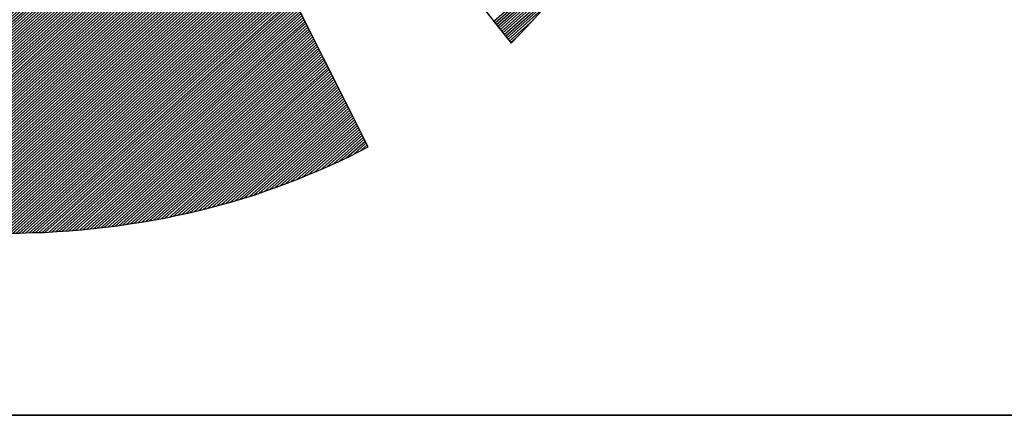
# Model space of a CAD drawing. Extents: x 2790 to 3840, y -25523 to -24038.
# Drawn here: x 2952 to 2989, y -25473 to -25458 of the extents above; entities that cross this region are included whole.
import ezdxf

# ---------------------------------------------------------------- set-up
doc = ezdxf.new("R2010")
doc.units = 0
doc.linetypes.add('DASHEDX2', pattern=[38.1, 25.4, -12.7])
doc.layers.get('0').update_dxf_attribs({"linetype": 'CONTINUOUS'})
for name, color, linetype in [('ATTRIB', 7, 'CONTINUOUS'), ('SKILT', 7, 'CONTINUOUS'), ('STOLPE-1', 4, 'DASHEDX2')]:
    doc.layers.add(name, color=color, linetype=linetype)
doc.styles.add('ISO', font='iso.shx')
doc.styles.add('ISO25', font='ISO3098', dxfattribs={"oblique": 0.9})
doc.styles.add('ISO35', font='ISO3098', dxfattribs={"oblique": 0.9})
doc.styles.add('ISO50', font='ISO3098', dxfattribs={"oblique": 0.9})

# ---------------------------------------------------------------- blocks, each defined once
blk = doc.blocks.new('*X13')
at = {"color": 0, "linetype": 'CONTINUOUS'}
for p, q in [((525.4472, 295.2486), (526.0342, 295.8356)), ((525.4545, 295.2382), (526.0174, 295.8012)), ((525.4618, 295.2278), (526.0004, 295.7664)), ((525.4691, 295.2175), (525.979, 295.7274)), ((525.4764, 295.2071), (525.9577, 295.6884)), ((525.4837, 295.1967), (525.936, 295.649)), ((525.491, 295.1863), (525.9101, 295.6054)), ((525.4983, 295.1759), (525.8842, 295.5618)), ((525.5056, 295.1655), (525.8535, 295.5135)), ((525.5129, 295.1552), (525.8166, 295.4589)), ((525.5202, 295.1448), (525.7767, 295.4013)), ((525.5275, 295.1344), (525.7325, 295.3395)), ((525.5348, 295.124), (525.6694, 295.2587)), ((525.5421, 295.1136), (525.5766, 295.1482))]:
    blk.add_line(p, q, dxfattribs=at)
blk = doc.blocks.new('*X14')
at = {"color": 0, "linetype": 'CONTINUOUS'}
for p, q in [((522.6698, 298.9058), (522.7266, 298.9626)), ((522.6839, 298.9376), (522.7211, 298.9748)), ((522.698, 298.9695), (522.7156, 298.9871)), ((522.599, 298.7467), (522.7539, 298.9015)), ((522.6132, 298.7785), (522.7484, 298.9137)), ((522.6273, 298.8103), (522.7429, 298.926)), ((522.6415, 298.8422), (522.7375, 298.9382)), ((522.6556, 298.874), (522.732, 298.9504)), ((522.5424, 298.6194), (522.7757, 298.8527)), ((522.5566, 298.6512), (522.7702, 298.8649)), ((522.5707, 298.683), (522.7648, 298.8771)), ((522.5849, 298.7149), (522.7593, 298.8893)), ((522.4717, 298.4603), (522.803, 298.7916)), ((522.4858, 298.4921), (522.7975, 298.8038)), ((522.5, 298.5239), (522.7921, 298.816)), ((522.5141, 298.5557), (522.7866, 298.8282)), ((522.5283, 298.5876), (522.7812, 298.8404)), ((522.4151, 298.333), (522.8248, 298.7427)), ((522.4293, 298.3648), (522.8194, 298.7549)), ((522.4434, 298.3966), (522.8139, 298.7671)), ((522.4576, 298.4284), (522.8085, 298.7794)), ((522.3444, 298.1739), (522.8521, 298.6816)), ((522.3585, 298.2057), (522.8467, 298.6938)), ((522.3727, 298.2375), (522.8412, 298.706)), ((522.3868, 298.2693), (522.8358, 298.7183)), ((522.401, 298.3012), (522.8303, 298.7305)), ((522.2878, 298.0466), (522.874, 298.6327)), ((522.3019, 298.0784), (522.8685, 298.645)), ((522.3161, 298.1102), (522.8631, 298.6572)), ((522.3302, 298.142), (522.8576, 298.6694)), ((522.2171, 297.8874), (522.9013, 298.5716)), ((522.2312, 297.9193), (522.8958, 298.5839)), ((522.2454, 297.9511), (522.8904, 298.5961)), ((522.2595, 297.9829), (522.8849, 298.6083)), ((522.2736, 298.0147), (522.8794, 298.6205)), ((522.1605, 297.7601), (522.9231, 298.5228)), ((522.1746, 297.792), (522.9177, 298.535)), ((522.1888, 297.8238), (522.9122, 298.5472)), ((522.2029, 297.8556), (522.9067, 298.5594)), ((522.0897, 297.601), (522.9504, 298.4617)), ((522.1039, 297.6328), (522.945, 298.4739)), ((522.118, 297.6647), (522.9395, 298.4861)), ((522.1322, 297.6965), (522.934, 298.4983)), ((522.1463, 297.7283), (522.9286, 298.5106)), ((522.019, 297.4419), (522.9777, 298.4006)), ((522.0332, 297.4737), (522.9723, 298.4128)), ((522.0473, 297.5055), (522.9668, 298.425)), ((522.0615, 297.5374), (522.9613, 298.4373)), ((522.0756, 297.5692), (522.9559, 298.4495)), ((521.9624, 297.3146), (522.9996, 298.3517)), ((521.9766, 297.3464), (522.9941, 298.3639)), ((521.9907, 297.3783), (522.9886, 298.3762)), ((522.0049, 297.4101), (522.9832, 298.3884)), ((521.8917, 297.1555), (523.0269, 298.2906)), ((521.9058, 297.1873), (523.0214, 298.3029)), ((521.92, 297.2191), (523.0159, 298.3151)), ((521.9341, 297.251), (523.0105, 298.3273)), ((521.9483, 297.2828), (523.005, 298.3395)), ((521.8351, 297.0282), (523.0487, 298.2418)), ((521.8493, 297.06), (523.0432, 298.254)), ((521.8634, 297.0918), (523.0378, 298.2662)), ((521.8775, 297.1237), (523.0323, 298.2784)), ((521.7644, 296.8691), (523.076, 298.1807)), ((521.7785, 296.9009), (523.0705, 298.1929)), ((521.7927, 296.9327), (523.0651, 298.2051)), ((521.8068, 296.9645), (523.0596, 298.2173)), ((521.821, 296.9964), (523.0542, 298.2296)), ((521.7078, 296.7418), (523.0978, 298.1318)), ((521.7219, 296.7736), (523.0924, 298.144)), ((521.7361, 296.8054), (523.0869, 298.1562)), ((521.7502, 296.8372), (523.0815, 298.1685)), ((521.6371, 296.5826), (523.1251, 298.0707)), ((521.6512, 296.6145), (523.1197, 298.0829)), ((521.6654, 296.6463), (523.1142, 298.0952)), ((521.6795, 296.6781), (523.1088, 298.1074)), ((521.6936, 296.7099), (523.1033, 298.1196)), ((521.5805, 296.4554), (523.147, 298.0218)), ((521.5946, 296.4872), (523.1415, 298.0341)), ((521.6088, 296.519), (523.136, 298.0463)), ((521.6229, 296.5508), (523.1306, 298.0585)), ((521.5097, 296.2962), (523.1743, 297.9608)), ((521.5239, 296.3281), (523.1688, 297.973)), ((521.538, 296.3599), (523.1633, 297.9852)), ((521.5522, 296.3917), (523.1579, 297.9974)), ((521.5663, 296.4235), (523.1524, 298.0096)), ((521.4532, 296.1689), (523.1961, 297.9119)), ((521.4673, 296.2008), (523.1906, 297.9241)), ((521.4814, 296.2326), (523.1852, 297.9363)), ((521.4956, 296.2644), (523.1797, 297.9485)), ((521.3824, 296.0098), (523.2234, 297.8508)), ((521.3966, 296.0416), (523.2179, 297.863)), ((521.4107, 296.0735), (523.2125, 297.8752)), ((521.4249, 296.1053), (523.207, 297.8875)), ((521.439, 296.1371), (523.2016, 297.8997)), ((521.3258, 295.8825), (523.2452, 297.8019)), ((521.34, 295.9143), (523.2398, 297.8141)), ((521.3541, 295.9462), (523.2343, 297.8264)), ((521.3683, 295.978), (523.2289, 297.8386)), ((521.2551, 295.7234), (523.2725, 297.7408)), ((521.2692, 295.7552), (523.2671, 297.7531)), ((521.2834, 295.787), (523.2616, 297.7653)), ((521.2975, 295.8189), (523.2562, 297.7775)), ((521.3117, 295.8507), (523.2507, 297.7897)), ((521.1985, 295.5961), (523.2944, 297.692)), ((521.2127, 295.6279), (523.2889, 297.7042)), ((521.2268, 295.6597), (523.2835, 297.7164)), ((521.241, 295.6916), (523.278, 297.7286)), ((521.1278, 295.437), (523.3217, 297.6309)), ((521.1419, 295.4688), (523.3162, 297.6431)), ((521.1561, 295.5006), (523.3108, 297.6553)), ((521.1702, 295.5324), (523.3053, 297.6675)), ((521.1844, 295.5643), (523.2998, 297.6798)), ((521.0712, 295.3097), (523.3435, 297.582)), ((521.0853, 295.3415), (523.3381, 297.5942)), ((521.0995, 295.3733), (523.3326, 297.6064)), ((521.1136, 295.4052), (523.3271, 297.6187)), ((521.0005, 295.1506), (523.3708, 297.5209)), ((521.0146, 295.1824), (523.3654, 297.5331)), ((521.0288, 295.2142), (523.3599, 297.5454)), ((521.0429, 295.246), (523.3544, 297.5576)), ((521.0571, 295.2779), (523.349, 297.5698)), ((520.9439, 295.0233), (523.3927, 297.472)), ((520.958, 295.0551), (523.3872, 297.4843)), ((520.9722, 295.0869), (523.3817, 297.4965)), ((520.9863, 295.1187), (523.3763, 297.5087)), ((520.8731, 294.8641), (523.42, 297.411)), ((520.8873, 294.896), (523.4145, 297.4232)), ((520.9014, 294.9278), (523.409, 297.4354)), ((520.9156, 294.9596), (523.4036, 297.4476)), ((520.9297, 294.9914), (523.3981, 297.4598)), ((520.8024, 294.705), (523.4473, 297.3499)), ((520.8166, 294.7368), (523.4418, 297.3621)), ((520.8307, 294.7687), (523.4363, 297.3743)), ((520.8449, 294.8005), (523.4309, 297.3865)), ((520.859, 294.8323), (523.4254, 297.3987)), ((520.7458, 294.5777), (523.4691, 297.301)), ((520.76, 294.6095), (523.4636, 297.3132)), ((520.7741, 294.6414), (523.4582, 297.3254)), ((520.7883, 294.6732), (523.4527, 297.3377)), ((520.6906, 294.4517), (523.4909, 297.2521)), ((520.7018, 294.4453), (523.4964, 297.2399)), ((520.7034, 294.4823), (523.4855, 297.2643)), ((520.7175, 294.5141), (523.48, 297.2766)), ((520.7317, 294.5459), (523.4746, 297.2888)), ((520.7131, 294.4389), (523.5019, 297.2277)), ((520.7243, 294.4325), (523.5073, 297.2155)), ((520.7356, 294.426), (523.5128, 297.2033)), ((520.7468, 294.4196), (523.5182, 297.191)), ((520.7581, 294.4132), (523.5237, 297.1788)), ((520.7693, 294.4068), (523.5292, 297.1666)), ((520.7806, 294.4003), (523.5346, 297.1544)), ((520.7918, 294.3939), (523.5401, 297.1422)), ((520.8032, 294.3876), (523.5455, 297.13)), ((520.8147, 294.3815), (523.551, 297.1177)), ((520.8263, 294.3754), (523.5565, 297.1055)), ((520.8379, 294.3693), (523.5619, 297.0933)), ((520.8495, 294.3632), (523.5674, 297.0811)), ((520.8611, 294.3571), (523.5728, 297.0689)), ((520.8728, 294.3511), (523.5783, 297.0566)), ((520.8844, 294.3451), (523.5838, 297.0444)), ((520.8961, 294.3391), (523.5892, 297.0322)), ((520.9078, 294.3331), (523.5947, 297.02)), ((520.9195, 294.3272), (523.6001, 297.0078)), ((520.9313, 294.3213), (523.6056, 296.9956)), ((520.9431, 294.3154), (523.6111, 296.9833)), ((520.9549, 294.3095), (523.6165, 296.9711)), ((520.9667, 294.3036), (523.622, 296.9589)), ((520.9786, 294.2979), (523.6274, 296.9467)), ((520.9906, 294.2922), (523.6329, 296.9345)), ((521.0026, 294.2865), (523.6384, 296.9222)), ((521.0146, 294.2808), (523.6438, 296.91)), ((521.0266, 294.2752), (523.6493, 296.8978)), ((521.0387, 294.2696), (523.6547, 296.8856)), ((521.0508, 294.264), (523.6602, 296.8734)), ((521.063, 294.2585), (523.6657, 296.8612)), ((521.0751, 294.2529), (523.6711, 296.8489)), ((521.0872, 294.2474), (523.6766, 296.8367)), ((521.0997, 294.2421), (523.682, 296.8245)), ((521.1121, 294.2369), (523.6875, 296.8123)), ((521.1245, 294.2317), (523.693, 296.8001)), ((521.137, 294.2264), (523.6984, 296.7879)), ((521.1494, 294.2212), (523.7039, 296.7756)), ((521.1619, 294.2159), (523.7093, 296.7634)), ((521.1743, 294.2107), (523.7148, 296.7512)), ((521.1867, 294.2055), (523.7203, 296.739)), ((521.1992, 294.2002), (523.7257, 296.7268)), ((521.2118, 294.1952), (523.7312, 296.7145)), ((521.2246, 294.1903), (523.7366, 296.7023)), ((521.2374, 294.1854), (523.7421, 296.6901)), ((521.2501, 294.1805), (523.7476, 296.6779)), ((521.2629, 294.1756), (523.753, 296.6657)), ((521.2757, 294.1707), (523.7585, 296.6535)), ((521.2884, 294.1657), (523.7639, 296.6412)), ((521.3012, 294.1608), (523.7694, 296.629)), ((521.314, 294.1559), (523.7749, 296.6168)), ((521.3268, 294.151), (523.7803, 296.6046)), ((521.3399, 294.1465), (523.7858, 296.5924)), ((521.353, 294.1419), (523.7912, 296.5802)), ((521.3661, 294.1373), (523.7967, 296.5679)), ((521.3792, 294.1327), (523.8022, 296.5557)), ((521.3922, 294.1281), (523.8076, 296.5435)), ((521.4052, 294.1234), (523.8131, 296.5313)), ((521.4182, 294.1188), (523.8185, 296.5191)), ((521.4312, 294.1141), (523.824, 296.5068)), ((521.4443, 294.1094), (523.8295, 296.4946)), ((521.4577, 294.1052), (523.8349, 296.4824)), ((521.4713, 294.1011), (523.8404, 296.4702)), ((521.4849, 294.097), (523.8458, 296.458)), ((521.4985, 294.0929), (523.8513, 296.4458)), ((521.5121, 294.0889), (523.8568, 296.4335)), ((521.5258, 294.0849), (523.8622, 296.4213)), ((521.5394, 294.0809), (523.8677, 296.4091)), ((521.5531, 294.0769), (523.8731, 296.3969)), ((521.5668, 294.0728), (523.8786, 296.3847)), ((521.5805, 294.0688), (523.8841, 296.3724)), ((521.5941, 294.0648), (523.8895, 296.3602)), ((521.6078, 294.0608), (523.895, 296.348)), ((521.6215, 294.0568), (523.9004, 296.3358)), ((521.6352, 294.0528), (523.9059, 296.3236)), ((521.649, 294.049), (523.9114, 296.3114)), ((521.663, 294.0453), (523.9168, 296.2991)), ((521.6769, 294.0416), (523.9223, 296.2869)), ((521.6909, 294.0378), (523.9277, 296.2747)), ((521.7048, 294.0341), (523.9332, 296.2625)), ((521.7191, 294.0307), (523.9387, 296.2503)), ((521.7333, 294.0272), (523.9441, 296.2381)), ((521.7475, 294.0237), (523.9496, 296.2258)), ((521.7617, 294.0203), (523.955, 296.2136)), ((521.7759, 294.0169), (523.9605, 296.2014)), ((521.7902, 294.0135), (523.966, 296.1892)), ((521.8045, 294.0101), (523.9714, 296.177)), ((521.8188, 294.0067), (523.9769, 296.1647)), ((521.8331, 294.0033), (523.9823, 296.1525)), ((521.8477, 294.0002), (523.9878, 296.1403)), ((521.8622, 293.9971), (523.9933, 296.1281)), ((521.8768, 293.9939), (523.9987, 296.1159)), ((521.8913, 293.9908), (524.0042, 296.1037)), ((521.9061, 293.9879), (524.0096, 296.0914)), ((521.9209, 293.9851), (524.0151, 296.0792)), ((521.9358, 293.9822), (524.0206, 296.067)), ((521.9506, 293.9794), (524.026, 296.0548)), ((521.9656, 293.9767), (524.0315, 296.0426)), ((521.9808, 293.9742), (524.0369, 296.0304)), ((521.996, 293.9717), (524.0424, 296.0181)), ((522.0112, 293.9692), (524.0479, 296.0059)), ((522.0264, 293.9668), (524.0533, 295.9937)), ((522.0416, 293.9643), (524.0588, 295.9815)), ((522.0568, 293.9618), (524.0642, 295.9693)), ((522.072, 293.9593), (524.0697, 295.957)), ((522.0872, 293.9569), (524.0752, 295.9448)), ((522.1025, 293.9545), (524.0806, 295.9326)), ((522.118, 293.9524), (524.0861, 295.9204)), ((522.1335, 293.9502), (524.0915, 295.9082)), ((522.1491, 293.948), (524.097, 295.896)), ((522.1646, 293.9459), (524.1025, 295.8837)), ((522.1801, 293.9437), (524.1079, 295.8715)), ((522.1957, 293.9416), (524.1134, 295.8593)), ((522.2112, 293.9395), (524.1188, 295.8471)), ((522.2268, 293.9374), (524.1243, 295.8349)), ((522.2426, 293.9355), (524.1298, 295.8226)), ((522.2584, 293.9336), (524.1352, 295.8104)), ((522.2742, 293.9318), (524.1407, 295.7982)), ((522.2901, 293.9299), (524.1461, 295.786)), ((522.3061, 293.9283), (524.1516, 295.7738)), ((522.3223, 293.9268), (524.1571, 295.7616)), ((522.3385, 293.9253), (524.1625, 295.7493)), ((522.3547, 293.9239), (524.168, 295.7371)), ((522.371, 293.9225), (524.1734, 295.7249)), ((522.3875, 293.9213), (524.1789, 295.7127)), ((522.4041, 293.9202), (524.1843, 295.7005)), ((522.4206, 293.9191), (524.1898, 295.6883)), ((522.4372, 293.918), (524.1953, 295.676)), ((522.4538, 293.9169), (524.2007, 295.6638)), ((522.4703, 293.9157), (524.2062, 295.6516)), ((522.4869, 293.9146), (524.2116, 295.6394)), ((522.5035, 293.9135), (524.2171, 295.6272)), ((522.5207, 293.9131), (524.2226, 295.6149)), ((522.538, 293.9127), (524.228, 295.6027)), ((522.5553, 293.9123), (524.2335, 295.5905)), ((522.5725, 293.9119), (524.2389, 295.5783)), ((522.5895, 293.9112), (524.2444, 295.5661)), ((522.6064, 293.9104), (524.2499, 295.5539)), ((522.6233, 293.9097), (524.2553, 295.5416)), ((522.6403, 293.9089), (524.2608, 295.5294)), ((522.6578, 293.9088), (524.2662, 295.5172)), ((522.6755, 293.9088), (524.2717, 295.505)), ((522.6931, 293.9088), (524.2772, 295.4928)), ((522.7108, 293.9088), (524.2826, 295.4806)), ((522.7285, 293.9088), (524.2881, 295.4683)), ((522.7462, 293.9088), (524.2935, 295.4561)), ((522.7639, 293.9088), (524.299, 295.4439)), ((522.7815, 293.9088), (524.3045, 295.4317)), ((522.7999, 293.9095), (524.3099, 295.4195)), ((522.8184, 293.9103), (524.3154, 295.4072)), ((522.8369, 293.9111), (524.3208, 295.395)), ((522.8554, 293.9119), (524.3263, 295.3828)), ((522.8735, 293.9123), (524.3318, 295.3706)), ((522.8916, 293.9127), (524.3372, 295.3584)), ((522.9096, 293.9131), (524.3427, 295.3462)), ((522.9279, 293.9137), (524.3481, 295.3339)), ((522.9469, 293.915), (524.3536, 295.3217)), ((522.9658, 293.9163), (524.3591, 295.3095)), ((522.9848, 293.9176), (524.3645, 295.2973)), ((523.0038, 293.9188), (524.37, 295.2851)), ((523.0227, 293.9201), (524.3754, 295.2728)), ((523.0416, 293.9214), (524.3809, 295.2606)), ((523.0606, 293.9226), (524.3864, 295.2484)), ((523.08, 293.9243), (524.3918, 295.2362)), ((523.0994, 293.9261), (524.3973, 295.224)), ((523.1189, 293.9279), (524.4027, 295.2118)), ((523.1385, 293.9298), (524.4082, 295.1995)), ((523.1584, 293.9321), (524.4137, 295.1873)), ((523.1784, 293.9344), (524.4191, 295.1751)), ((523.1983, 293.9366), (524.4246, 295.1629)), ((523.2188, 293.9395), (524.43, 295.1507)), ((523.2394, 293.9423), (524.4355, 295.1385)), ((523.2599, 293.9452), (524.441, 295.1262)), ((523.2805, 293.9481), (524.4464, 295.114)), ((523.301, 293.9509), (524.4519, 295.1018)), ((523.3216, 293.9538), (524.4573, 295.0896)), ((523.3423, 293.9569), (524.4628, 295.0774)), ((523.3635, 293.9603), (524.4683, 295.0651)), ((523.3846, 293.9638), (524.4737, 295.0529)), ((523.4057, 293.9672), (524.4792, 295.0407)), ((523.4268, 293.9706), (524.4846, 295.0285)), ((523.4479, 293.9741), (524.4901, 295.0163)), ((523.4691, 293.9776), (524.4956, 295.0041)), ((523.4916, 293.9825), (524.501, 294.9918)), ((523.5141, 293.9873), (524.5065, 294.9796)), ((523.5365, 293.992), (524.5119, 294.9674)), ((523.5582, 293.996), (524.5174, 294.9552)), ((523.5799, 294), (524.5229, 294.943)), ((523.6018, 294.0042), (524.5283, 294.9308)), ((523.6252, 294.0099), (524.5338, 294.9185)), ((523.6486, 294.0156), (524.5392, 294.9063)), ((523.6719, 294.0213), (524.5447, 294.8941)), ((523.6951, 294.0268), (524.5502, 294.8819)), ((523.7183, 294.0323), (524.5556, 294.8697)), ((523.742, 294.0384), (524.5611, 294.8574)), ((523.7662, 294.0449), (524.5665, 294.8452)), ((523.7903, 294.0513), (524.572, 294.833)), ((523.8152, 294.0586), (524.5775, 294.8208)), ((523.8402, 294.0659), (524.5829, 294.8086)), ((523.8653, 294.0733), (524.5884, 294.7964)), ((523.8906, 294.0809), (524.5938, 294.7841)), ((523.9158, 294.0884), (524.5993, 294.7719)), ((523.9416, 294.0966), (524.6048, 294.7597)), ((523.9675, 294.1048), (524.6102, 294.7475)), ((523.9937, 294.1132), (524.6157, 294.7353)), ((524.0202, 294.1221), (524.6211, 294.723)), ((524.0468, 294.131), (524.6266, 294.7108)), ((524.074, 294.1405), (524.6321, 294.6986)), ((524.1012, 294.15), (524.6375, 294.6864)), ((524.1296, 294.1608), (524.643, 294.6742)), ((524.1584, 294.1719), (524.6484, 294.662)), ((524.188, 294.1838), (524.6539, 294.6497)), ((524.218, 294.1961), (524.6594, 294.6375)), ((524.2483, 294.2088), (524.6648, 294.6253)), ((524.2789, 294.2217), (524.6703, 294.6131)), ((524.3094, 294.2345), (524.6757, 294.6009)), ((524.3399, 294.2474), (524.6812, 294.5887)), ((524.3723, 294.262), (524.6867, 294.5764)), ((524.405, 294.2771), (524.6921, 294.5642)), ((524.4386, 294.293), (524.6976, 294.552)), ((524.4727, 294.3095), (524.703, 294.5398)), ((524.5081, 294.3271), (524.7085, 294.5276)), ((524.5441, 294.3455), (524.714, 294.5153)), ((524.5806, 294.3643), (524.7194, 294.5031)), ((524.618, 294.3841), (524.7249, 294.4909)), ((524.6579, 294.4062), (524.7303, 294.4787)), ((524.7, 294.4307), (524.7358, 294.4665))]:
    blk.add_line(p, q, dxfattribs=at)
blk = doc.blocks.new('A$C5A634891')
at = {"color": 11, "linetype": 'CONTINUOUS'}
for p, q in [((6.4537, 7.5562, 2999.8817), (9.8049, 2.7852, 2999.8817)), ((6.4537, 7.5562, 3000), (9.8049, 2.7852, 3000)), ((6.4537, 7.5562, 3000), (9.8049, 2.7852, 3000)), ((6.4537, 7.5562, 3000), (9.8049, 2.7852, 3000)), ((8.8548, 2.01, 2999.8817), (6.4537, 7.3831, 2999.8817)), ((8.8548, 2.01, 3000), (6.4551, 7.3798, 3000)), ((9.9099, 2.9068, 2999.8817), (10.0093, 3.0301, 2999.8817)), ((9.9099, 2.9068, 3000), (10.0093, 3.0301, 3000)), ((9.9099, 2.9068, 3000), (10.0093, 3.0301, 3000)), ((9.9099, 2.9068, 3000), (10.0093, 3.0301, 3000)), ((9.8049, 2.7852, 2999.8817), (9.9099, 2.9068, 2999.8817)), ((9.8049, 2.7852, 3000), (9.9099, 2.9068, 3000)), ((9.8049, 2.7852, 3000), (9.9099, 2.9068, 3000)), ((9.8049, 2.7852, 3000), (9.9099, 2.9068, 3000)), ((8.7259, 1.9345, 2999.8817), (8.7903, 1.9714, 2999.8817)), ((8.7259, 1.9345, 3000), (8.7903, 1.9714, 3000)), ((8.7903, 1.9714, 2999.8817), (8.8548, 2.01, 2999.8817)), ((8.7903, 1.9714, 3000), (8.8548, 2.01, 3000)), ((8.5915, 1.8646, 2999.8817), (8.6596, 1.8995, 2999.8817)), ((8.5915, 1.8646, 3000), (8.6596, 1.8995, 3000)), ((8.6596, 1.8995, 2999.8817), (8.7259, 1.9345, 2999.8817)), ((8.6596, 1.8995, 3000), (8.7259, 1.9345, 3000)), ((8.4552, 1.7983, 2999.8817), (8.5252, 1.8314, 2999.8817)), ((8.4552, 1.7983, 3000), (8.5252, 1.8314, 3000)), ((8.5252, 1.8314, 2999.8817), (8.5915, 1.8646, 2999.8817)), ((8.5252, 1.8314, 3000), (8.5915, 1.8646, 3000)), ((8.3171, 1.7375, 2999.8817), (8.3871, 1.767, 2999.8817)), ((8.3171, 1.7375, 3000), (8.3871, 1.767, 3000)), ((8.3871, 1.767, 2999.8817), (8.4552, 1.7983, 2999.8817)), ((8.3871, 1.767, 3000), (8.4552, 1.7983, 3000)), ((8.1753, 1.6786, 2999.8817), (8.2471, 1.708, 2999.8817)), ((8.1753, 1.6786, 3000), (8.2471, 1.708, 3000)), ((8.2471, 1.708, 2999.8817), (8.3171, 1.7375, 2999.8817)), ((8.2471, 1.708, 3000), (8.3171, 1.7375, 3000)), ((8.0299, 1.6252, 2999.8817), (8.1035, 1.651, 2999.8817)), ((8.0299, 1.6252, 3000), (8.1035, 1.651, 3000)), ((8.1035, 1.651, 2999.8817), (8.1753, 1.6786, 2999.8817)), ((8.1035, 1.651, 3000), (8.1753, 1.6786, 3000)), ((7.8089, 1.5552, 2999.8817), (7.8826, 1.5773, 2999.8817)), ((7.8089, 1.5552, 3000), (7.8826, 1.5773, 3000)), ((7.8826, 1.5773, 2999.8817), (7.9581, 1.6012, 2999.8817)), ((7.8826, 1.5773, 3000), (7.9581, 1.6012, 3000)), ((7.9581, 1.6012, 2999.8817), (8.0299, 1.6252, 2999.8817)), ((7.9581, 1.6012, 3000), (8.0299, 1.6252, 3000)), ((7.5806, 1.4944, 2999.8817), (7.6579, 1.5129, 2999.8817)), ((7.5806, 1.4944, 3000), (7.6579, 1.5129, 3000)), ((7.6579, 1.5129, 2999.8817), (7.7334, 1.5331, 2999.8817)), ((7.6579, 1.5129, 3000), (7.7334, 1.5331, 3000)), ((7.7334, 1.5331, 2999.8817), (7.8089, 1.5552, 2999.8817)), ((7.7334, 1.5331, 3000), (7.8089, 1.5552, 3000)), ((7.2694, 1.4318, 2999.8817), (7.3486, 1.4447, 2999.8817)), ((7.2694, 1.4318, 3000), (7.3486, 1.4447, 3000)), ((7.3486, 1.4447, 2999.8817), (7.4259, 1.4613, 2999.8817)), ((7.3486, 1.4447, 3000), (7.4259, 1.4613, 3000)), ((7.4259, 1.4613, 2999.8817), (7.5051, 1.476, 2999.8817)), ((7.4259, 1.4613, 3000), (7.5051, 1.476, 3000)), ((7.5051, 1.476, 2999.8817), (7.5806, 1.4944, 2999.8817)), ((7.5051, 1.476, 3000), (7.5806, 1.4944, 3000)), ((6.7059, 1.3692, 2999.8817), (6.7869, 1.3748, 2999.8817)), ((6.7059, 1.3692, 3000), (6.7869, 1.3748, 3000)), ((6.7869, 1.3748, 2999.8817), (6.8698, 1.3803, 2999.8817)), ((6.7869, 1.3748, 3000), (6.8698, 1.3803, 3000)), ((6.8698, 1.3803, 2999.8817), (6.9508, 1.3876, 2999.8817)), ((6.8698, 1.3803, 3000), (6.9508, 1.3876, 3000)), ((6.9508, 1.3876, 2999.8817), (7.0318, 1.3969, 2999.8817)), ((6.9508, 1.3876, 3000), (7.0318, 1.3969, 3000)), ((7.0318, 1.3969, 2999.8817), (7.111, 1.4079, 2999.8817)), ((7.0318, 1.3969, 3000), (7.111, 1.4079, 3000)), ((7.111, 1.4079, 2999.8817), (7.1902, 1.4189, 2999.8817)), ((7.111, 1.4079, 3000), (7.1902, 1.4189, 3000)), ((7.1902, 1.4189, 2999.8817), (7.2694, 1.4318, 2999.8817)), ((7.1902, 1.4189, 3000), (7.2694, 1.4318, 3000)), ((6.4573, 1.3637, 2999.8817), (6.5402, 1.3637, 2999.8817)), ((6.5402, 1.3637, 2999.8817), (6.6231, 1.3674, 2999.8817)), ((6.5402, 1.3637, 3000), (6.6231, 1.3674, 3000)), ((6.6231, 1.3674, 2999.8817), (6.7059, 1.3692, 2999.8817)), ((6.6231, 1.3674, 3000), (6.7059, 1.3692, 3000))]:
    blk.add_line(p, q, dxfattribs=at)
at = {"color": 5, "linetype": 'CONTINUOUS'}
blk.add_line((0, 0, 3000), (150.3451, 0, 3000), dxfattribs=at)
at = {"color": 11, "linetype": 'CONTINUOUS', "elevation": 3000}
for points in [[(6.4537, 7.5562), (9.8049, 2.7852), (9.9099, 2.9068), (10.0093, 3.0301)], [(6.4537, 7.5562), (9.8049, 2.7852), (9.9099, 2.9068), (10.0093, 3.0301)], [(6.4537, 7.5562), (9.8049, 2.7852), (9.9099, 2.9068), (10.0093, 3.0301)], [(6.5402, 1.3637), (6.6231, 1.3674), (6.7059, 1.3692), (6.7869, 1.3748), (6.8698, 1.3803), (6.9508, 1.3876), (7.0318, 1.3969), (7.111, 1.4079), (7.1902, 1.4189), (7.2694, 1.4318), (7.3486, 1.4447), (7.4259, 1.4613), (7.5051, 1.476), (7.5806, 1.4944), (7.6579, 1.5129), (7.7334, 1.5331), (7.8089, 1.5552), (7.8826, 1.5773), (7.9581, 1.6012), (8.0299, 1.6252), (8.1035, 1.651), (8.1753, 1.6786), (8.2471, 1.708), (8.3171, 1.7375), (8.3871, 1.767), (8.4552, 1.7983), (8.5252, 1.8314), (8.5915, 1.8646), (8.6596, 1.8995), (8.7259, 1.9345), (8.7903, 1.9714), (8.8548, 2.01), (6.4551, 7.3798)]]:
    blk.add_lwpolyline(points, dxfattribs=at)
at = {"color": 11, "linetype": 'CONTINUOUS', "xscale": 1.182765339543855, "yscale": 1.182765339543855, "zscale": 1.182765339543855, "rotation": 359.9999999999548}
for name in ['*X13', '*X14']:
    blk.add_blockref(name, (-611.7905, -346.2614, 3000), dxfattribs=at)
at = {"color": 2, "linetype": 'CONTINUOUS'}
blk.add_attdef('TITTEL_5', (0.9377, 21.0967, 3000), '', height=1.0193, rotation=360, dxfattribs=at)
at = {"layer": 'ATTRIB', "style": 'ISO25', "oblique": 0.9}
for tag, p in [('KONT_REV_2', (118.7157, 58.9395, 3000)), ('GODK_REV_2', (134.9233, 58.9387, 3000)), ('REV_2', (1.4489, 58.5233, 3000)), ('REV_2', (15.9941, 58.5233, 3000)), ('DATO_REV_2', (85.0529, 58.5233, 3000)), ('TEGN_REV_2', (101.4685, 58.5233, 3000)), ('DATO_REV_1', (85.0529, 54.3689, 3000)), ('TEGN_REV_1', (101.4685, 54.3697, 3000)), ('KONT_REV_1', (118.7157, 54.3697, 3000)), ('GODK_REV_1', (134.9233, 54.3697, 3000)), ('REV_1', (1.4489, 53.9535, 3000)), ('REV_1', (15.9941, 53.9535, 3000))]:
    blk.add_attdef(tag, p, '', height=2.1235, rotation=360, dxfattribs=at)
at = {"layer": 'ATTRIB', "color": 2, "style": 'ISO25'}
blk.add_attdef('DATO', (121.6607, 45.4421, 3000), '', height=2.1235, rotation=360, dxfattribs=at)
at = {"layer": 'ATTRIB', "style": 'ISO35'}
for tag, p, height in [('TITTEL_1', (2.903, 42.0771, 3000), 3.3976), ('TITTEL_2', (2.903, 36.9263, 3000), 3.3976), ('MÅLEST.', (85.8874, 35.9549, 3000), 2.9729), ('TITTEL_3', (2.903, 30.4402, 3000), 2.9729), ('TITTEL_4', (2.903, 25.2894, 3000), 2.9729), ('TITTEL_6', (2.903, 15.4507, 3000), 2.9729), ('TITTEL_7', (2.903, 11.4619, 3000), 2.3783)]:
    blk.add_attdef(tag, p, '', height=height, rotation=360, dxfattribs=at)
at = {"layer": 'ATTRIB', "color": 4, "style": 'ISO50'}
blk.add_attdef('ERSTATNING_FOR', (98.0552, 15.5207, 3000), '', height=1.5289, rotation=360, dxfattribs=at)
at = {"layer": 'ATTRIB', "color": 5, "style": 'ISO'}
for tag, p in [('DOK._OG_TEGN.NR.', (88.0776, 1.8979, 3000)), ('REV_NR.', (135.4346, 1.8979, 3000))]:
    blk.add_attdef(tag, p, '', height=3.3976, rotation=360, dxfattribs=at)
blk = doc.blocks.new('A$C2BDB46E5')
at = {"layer": 'SKILT', "xscale": 5.653, "yscale": 5.018, "zscale": 5.653}
blk.add_blockref('A$C5A634891', (0, 0), dxfattribs=at)

msp = doc.modelspace()

# ---------------------------------------------------------------- linework, layer by layer
at = {"color": 5}
msp.add_line((3765.244, -25472.895), (2915.244, -25472.895), dxfattribs=at)

# ---------------------------------------------------------------- block references
at = {"layer": 'STOLPE-1'}
msp.add_blockref('A$C2BDB46E5', (2915.244, -25472.895), dxfattribs=at)

doc.saveas('drawing.dxf')
